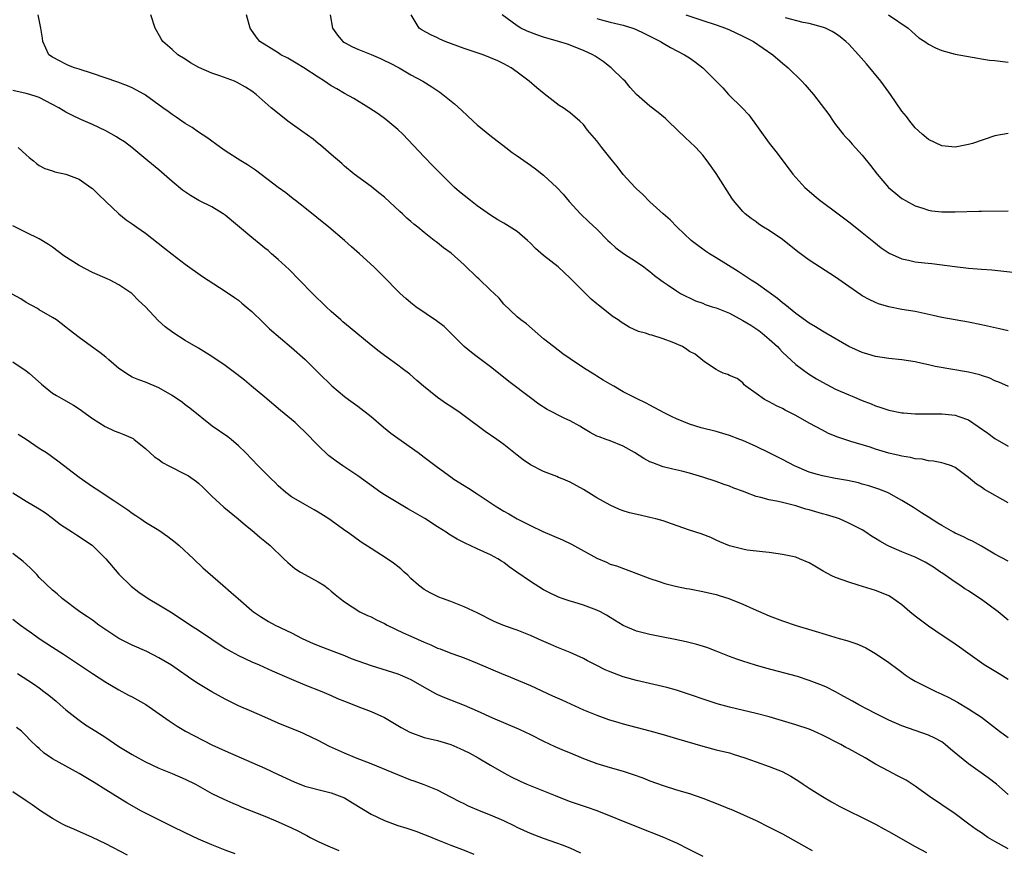
# Model space of a CAD drawing. Units: inches. Extents: x 2583000 to 2586000, y 1500000 to 1503000.
# Drawn here: x 2585484 to 2585632, y 1500301 to 1500426 of the extents above; entities that cross this region are included whole.
import ezdxf

# ---------------------------------------------------------------- set-up
doc = ezdxf.new("R2010")
doc.units = ezdxf.units.IN
doc.header["$MEASUREMENT"] = 0
doc.layers.add('LD25831500_2ft', color=133, linetype='Continuous')

msp = doc.modelspace()

# ---------------------------------------------------------------- linework, layer by layer
at = {"layer": 'LD25831500_2ft'}
for points, elevation in [([(2585633, 1500335.72), (2585631.49, 1500337), (2585629, 1500338.86), (2585627.69, 1500339.69), (2585627, 1500340.15), (2585626.47, 1500340.47), (2585625.71, 1500341), (2585625, 1500341.46), (2585623, 1500342.86), (2585622.82, 1500343), (2585621.73, 1500343.73), (2585620.48, 1500344.48), (2585619.51, 1500345), (2585619, 1500345.26), (2585617, 1500346.06), (2585615, 1500346.91), (2585614.82, 1500347), (2585613.65, 1500347.65), (2585613, 1500348.08), (2585612.42, 1500348.42), (2585611.55, 1500349), (2585611, 1500349.34), (2585609, 1500350.39), (2585607.56, 1500351), (2585607.15, 1500351.15), (2585605.62, 1500351.62), (2585605, 1500351.78), (2585603, 1500352.36), (2585602.49, 1500352.49), (2585601, 1500352.97), (2585599, 1500353.47), (2585598.34, 1500353.66), (2585597, 1500353.89), (2585595.74, 1500354.26), (2585595, 1500354.41), (2585593.49, 1500355), (2585593.12, 1500355.12), (2585591.67, 1500355.67), (2585591, 1500355.94), (2585590.2, 1500356.2), (2585589, 1500356.65), (2585587, 1500357.32), (2585585, 1500357.9), (2585583.81, 1500358.19), (2585582.49, 1500358.49), (2585581, 1500358.87), (2585579.44, 1500359.44), (2585579, 1500359.64), (2585578.1, 1500360.1), (2585576.7, 1500361), (2585575, 1500362), (2585573, 1500362.79), (2585572.44, 1500363), (2585571.36, 1500363.36), (2585571, 1500363.5), (2585570.03, 1500364.03), (2585569, 1500364.63), (2585568.43, 1500365), (2585567, 1500365.8), (2585566.17, 1500366.17), (2585563.51, 1500367.51), (2585562.29, 1500368.29), (2585561, 1500369.25), (2585557.75, 1500371.75), (2585556.2, 1500373), (2585555, 1500373.93), (2585553, 1500375.46), (2585552.11, 1500376.11), (2585551.04, 1500377), (2585548.01, 1500380.01), (2585546.87, 1500380.86), (2585543.75, 1500383), (2585543, 1500383.59), (2585542.23, 1500384.23), (2585541.38, 1500385), (2585541, 1500385.37), (2585539, 1500387.43), (2585537.42, 1500389), (2585535.23, 1500391), (2585534.04, 1500392.04), (2585532.98, 1500393), (2585530.64, 1500395), (2585527, 1500397.93), (2585525.6, 1500399), (2585525.27, 1500399.27), (2585524.15, 1500400.15), (2585523, 1500400.99), (2585519.57, 1500403.57), (2585518.39, 1500404.39), (2585517.37, 1500405), (2585515, 1500406.52), (2585514.31, 1500407), (2585513.56, 1500407.56), (2585513, 1500407.95), (2585512.4, 1500408.4), (2585511, 1500409.31), (2585510.01, 1500410.01), (2585509, 1500410.6), (2585507.6, 1500411.6), (2585507, 1500411.97), (2585506.42, 1500412.42), (2585505.63, 1500413), (2585503, 1500414.9), (2585502.84, 1500415), (2585501.66, 1500415.66), (2585501, 1500415.98), (2585500.29, 1500416.29), (2585498.85, 1500416.85), (2585495, 1500418.16), (2585493, 1500418.8), (2585492.3, 1500419), (2585491.39, 1500419.39), (2585491, 1500419.58), (2585490.06, 1500420.06), (2585489, 1500420.63), (2585488.45, 1500421), (2585487.53, 1500423), (2585487.48, 1500423.48), (2585487.24, 1500425), (2585486.81, 1500427)], 9316), ([(2585633, 1500344.64), (2585631, 1500345.72), (2585629, 1500346.88), (2585627.64, 1500347.64), (2585627, 1500347.93), (2585626.29, 1500348.29), (2585625, 1500348.88), (2585624.76, 1500349), (2585623, 1500350.02), (2585622.39, 1500350.39), (2585621, 1500351.28), (2585619.92, 1500351.92), (2585618.72, 1500352.72), (2585617, 1500353.8), (2585615, 1500354.91), (2585614.8, 1500355), (2585613.5, 1500355.5), (2585612.01, 1500356.01), (2585611, 1500356.27), (2585610.43, 1500356.43), (2585608.78, 1500356.78), (2585607, 1500357.09), (2585605, 1500357.49), (2585604.29, 1500357.71), (2585603, 1500358.08), (2585600.81, 1500359), (2585599, 1500359.98), (2585598.31, 1500360.31), (2585597, 1500360.99), (2585595, 1500361.92), (2585593, 1500362.82), (2585592.57, 1500363), (2585591, 1500363.6), (2585589, 1500364.2), (2585586.76, 1500364.76), (2585585, 1500365.29), (2585583, 1500366.11), (2585582.38, 1500366.38), (2585581.17, 1500367), (2585579, 1500368.16), (2585578.45, 1500368.45), (2585577, 1500369.14), (2585575, 1500370.19), (2585573.56, 1500371), (2585573, 1500371.35), (2585571.95, 1500371.95), (2585571, 1500372.54), (2585570.71, 1500372.71), (2585569, 1500373.77), (2585567, 1500375.15), (2585565.89, 1500375.89), (2585564.47, 1500377), (2585563, 1500378.18), (2585560.4, 1500380.4), (2585559.57, 1500381), (2585559, 1500381.5), (2585557, 1500383.4), (2585556.28, 1500384.28), (2585555.56, 1500385), (2585555, 1500385.49), (2585553.22, 1500387.22), (2585553, 1500387.4), (2585551, 1500389.31), (2585549.06, 1500391.06), (2585547.9, 1500391.9), (2585547, 1500392.62), (2585546.78, 1500392.78), (2585546.52, 1500393), (2585545, 1500394.18), (2585544.03, 1500395), (2585543.46, 1500395.46), (2585543, 1500395.87), (2585542.37, 1500396.37), (2585541.72, 1500397), (2585541.34, 1500397.34), (2585539, 1500399.5), (2585538.18, 1500400.18), (2585537, 1500401.14), (2585534.42, 1500403), (2585533, 1500404.18), (2585532.59, 1500404.59), (2585531, 1500405.97), (2585529.36, 1500407.36), (2585529, 1500407.63), (2585528.25, 1500408.25), (2585526.54, 1500409.46), (2585524.43, 1500411), (2585523.62, 1500411.62), (2585521.93, 1500413), (2585519.68, 1500415), (2585519, 1500415.48), (2585518.09, 1500416.08), (2585516.82, 1500416.82), (2585516.43, 1500417), (2585514.18, 1500417.82), (2585513, 1500418.21), (2585511.05, 1500419.05), (2585509.78, 1500419.78), (2585509, 1500420.31), (2585507.87, 1500421), (2585507, 1500421.79), (2585505.63, 1500423), (2585505.37, 1500423.37), (2585504.64, 1500424.64), (2585504.45, 1500425), (2585503.79, 1500427)], 9314), ([(2585633, 1500353.42), (2585629.43, 1500355.43), (2585629, 1500355.78), (2585628.23, 1500356.23), (2585627, 1500357.26), (2585625, 1500358.74), (2585624.45, 1500359), (2585623.38, 1500359.38), (2585623, 1500359.47), (2585621.74, 1500359.74), (2585621, 1500359.78), (2585620.02, 1500360.02), (2585619, 1500360.06), (2585618.28, 1500360.28), (2585617, 1500360.45), (2585616.58, 1500360.58), (2585615, 1500360.93), (2585613, 1500361.54), (2585612.19, 1500361.81), (2585609.31, 1500362.69), (2585609, 1500362.77), (2585607.32, 1500363.32), (2585605.91, 1500363.91), (2585605, 1500364.37), (2585603, 1500365.47), (2585601, 1500366.61), (2585599.41, 1500367.41), (2585599, 1500367.66), (2585598.07, 1500368.07), (2585597, 1500368.64), (2585596.26, 1500369), (2585595, 1500369.93), (2585593.45, 1500371), (2585593.23, 1500371.23), (2585593, 1500371.52), (2585592.16, 1500372.16), (2585591, 1500372.65), (2585590.77, 1500372.77), (2585590.06, 1500373), (2585589.36, 1500373.36), (2585589, 1500373.53), (2585587.41, 1500374.59), (2585587, 1500374.88), (2585585.83, 1500375.83), (2585585, 1500376.25), (2585584.57, 1500376.57), (2585583.92, 1500377), (2585582.35, 1500377.65), (2585581, 1500378.16), (2585579.3, 1500378.7), (2585579, 1500378.78), (2585578.36, 1500379), (2585577.28, 1500379.28), (2585575.9, 1500379.9), (2585574.67, 1500380.67), (2585574.21, 1500381), (2585573.47, 1500381.47), (2585571.25, 1500383.25), (2585571, 1500383.46), (2585570.15, 1500384.15), (2585569, 1500385.28), (2585567, 1500387.31), (2585565.17, 1500389), (2585563, 1500390.71), (2585561.78, 1500391.78), (2585561, 1500392.6), (2585560.56, 1500393), (2585559, 1500394.33), (2585557, 1500395.58), (2585556.1, 1500396.1), (2585555, 1500396.79), (2585553, 1500398.22), (2585551.97, 1500399), (2585551, 1500399.77), (2585550.33, 1500400.33), (2585549.57, 1500401), (2585549, 1500401.54), (2585546.27, 1500404.27), (2585545, 1500405.58), (2585541.77, 1500409), (2585541, 1500409.72), (2585539.51, 1500411), (2585539.22, 1500411.22), (2585538.06, 1500412.06), (2585536.67, 1500413), (2585534.39, 1500414.39), (2585533, 1500415.16), (2585531.85, 1500415.85), (2585531, 1500416.32), (2585529.96, 1500417), (2585529, 1500417.59), (2585526.87, 1500419), (2585525.72, 1500419.72), (2585524.45, 1500420.45), (2585523.41, 1500421), (2585523, 1500421.27), (2585520.23, 1500423), (2585519.69, 1500423.69), (2585518.87, 1500424.87), (2585518.79, 1500425), (2585518.2, 1500427)], 9312), ([(2585530.82, 1500427), (2585531.16, 1500425), (2585531.93, 1500423.93), (2585532.75, 1500423), (2585533, 1500422.84), (2585534.18, 1500422.18), (2585535, 1500421.82), (2585536.99, 1500421.01), (2585538.41, 1500420.41), (2585539, 1500420.14), (2585539.76, 1500419.76), (2585541.23, 1500419), (2585543, 1500417.97), (2585544.78, 1500417), (2585546.15, 1500416.15), (2585547.34, 1500415.34), (2585547.79, 1500415), (2585549.57, 1500413.57), (2585550.62, 1500412.62), (2585552.36, 1500411), (2585553, 1500410.43), (2585554.88, 1500408.88), (2585557.29, 1500407), (2585558.26, 1500406.26), (2585559, 1500405.74), (2585561, 1500404.34), (2585561.78, 1500403.78), (2585563, 1500402.86), (2585565.01, 1500401), (2585565.95, 1500399.95), (2585566.84, 1500398.84), (2585568.53, 1500397), (2585569.82, 1500395.82), (2585571, 1500394.67), (2585572.65, 1500393), (2585573, 1500392.67), (2585573.89, 1500391.89), (2585575.02, 1500391.02), (2585577, 1500389.77), (2585578.12, 1500389), (2585578.61, 1500388.61), (2585579, 1500388.32), (2585579.7, 1500387.7), (2585580.68, 1500387), (2585581, 1500386.75), (2585581.75, 1500386.25), (2585583, 1500385.38), (2585583.63, 1500385), (2585584.52, 1500384.52), (2585585, 1500384.32), (2585585.89, 1500383.89), (2585587, 1500383.52), (2585587.36, 1500383.36), (2585588.39, 1500383), (2585589, 1500382.82), (2585591, 1500382.03), (2585593, 1500380.93), (2585594.21, 1500380.21), (2585595.43, 1500379.43), (2585595.93, 1500379), (2585597, 1500378.13), (2585598.23, 1500377), (2585598.58, 1500376.58), (2585599, 1500376.14), (2585601, 1500374.28), (2585602.9, 1500372.9), (2585604.13, 1500372.13), (2585605, 1500371.61), (2585607, 1500370.59), (2585609, 1500369.7), (2585609.5, 1500369.5), (2585611, 1500368.86), (2585612.34, 1500368.34), (2585613, 1500368.06), (2585613.82, 1500367.82), (2585615, 1500367.41), (2585617, 1500367.02), (2585617.21, 1500367), (2585619, 1500366.87), (2585621, 1500366.84), (2585623, 1500366.84), (2585625, 1500366.66), (2585625.57, 1500366.43), (2585627, 1500365.93), (2585629.94, 1500363.94), (2585631, 1500363.15), (2585633, 1500361.97)], 9310), ([(2585633.04, 1500370.96), (2585631.61, 1500371.61), (2585631, 1500371.82), (2585630.22, 1500372.22), (2585629, 1500372.61), (2585628.72, 1500372.72), (2585627, 1500373.11), (2585622, 1500374), (2585621, 1500374.25), (2585619.4, 1500374.6), (2585619, 1500374.68), (2585617, 1500374.99), (2585615, 1500375.18), (2585613, 1500375.5), (2585611.85, 1500375.85), (2585611, 1500376.12), (2585609, 1500377), (2585605.52, 1500379), (2585605, 1500379.31), (2585603.98, 1500379.98), (2585603, 1500380.53), (2585601, 1500381.96), (2585599.35, 1500383.35), (2585599, 1500383.61), (2585598.25, 1500384.25), (2585597, 1500385.15), (2585595, 1500386.53), (2585594.28, 1500387), (2585593.53, 1500387.53), (2585592.32, 1500388.32), (2585589, 1500390.35), (2585587.97, 1500391), (2585587.39, 1500391.39), (2585587, 1500391.68), (2585586.22, 1500392.22), (2585585.23, 1500393), (2585583.12, 1500395), (2585582.08, 1500396.08), (2585581.03, 1500397), (2585579, 1500398.83), (2585577.94, 1500399.94), (2585577, 1500400.79), (2585576.79, 1500401), (2585575, 1500402.96), (2585574.11, 1500404.11), (2585573.35, 1500405), (2585571.75, 1500407), (2585571, 1500408.01), (2585569.63, 1500409.63), (2585569, 1500410.45), (2585568.44, 1500411), (2585567, 1500412.22), (2585565.93, 1500413), (2585565.36, 1500413.36), (2585563.1, 1500415.1), (2585561.99, 1500415.99), (2585560.81, 1500417), (2585559, 1500418.36), (2585558.11, 1500419), (2585557, 1500419.61), (2585556.07, 1500420.07), (2585555, 1500420.55), (2585553.88, 1500421), (2585551, 1500421.94), (2585548.14, 1500423), (2585547.34, 1500423.34), (2585547, 1500423.52), (2585545.98, 1500423.98), (2585544.7, 1500424.7), (2585544.24, 1500425), (2585543.03, 1500427)], 9308), ([(2585633, 1500379.36), (2585631.67, 1500379.67), (2585629, 1500380.25), (2585627, 1500380.66), (2585623, 1500381.4), (2585621.7, 1500381.7), (2585619, 1500382.28), (2585617, 1500382.6), (2585615, 1500382.97), (2585613.44, 1500383.44), (2585613, 1500383.62), (2585612.07, 1500384.07), (2585611, 1500384.66), (2585610.79, 1500384.79), (2585609, 1500386.03), (2585607, 1500387.45), (2585603, 1500390), (2585601.28, 1500391.28), (2585599, 1500393.12), (2585597, 1500394.49), (2585596.15, 1500395), (2585595.45, 1500395.46), (2585595, 1500395.79), (2585594.28, 1500396.28), (2585593.38, 1500397), (2585593, 1500397.38), (2585591.6, 1500399), (2585591.35, 1500399.35), (2585589, 1500403.1), (2585587.65, 1500405), (2585587, 1500405.84), (2585585.93, 1500407), (2585585, 1500407.91), (2585584.43, 1500408.43), (2585581.78, 1500411), (2585581.37, 1500411.37), (2585580.28, 1500412.28), (2585579, 1500413.22), (2585577, 1500415), (2585576.05, 1500416.05), (2585575.26, 1500417), (2585575, 1500417.27), (2585573.18, 1500419), (2585571.96, 1500419.96), (2585570.77, 1500420.77), (2585570.39, 1500421), (2585569, 1500421.62), (2585566.57, 1500422.57), (2585565.24, 1500423), (2585563, 1500423.64), (2585561.99, 1500423.99), (2585560.54, 1500424.54), (2585559.54, 1500425), (2585559, 1500425.35), (2585556.76, 1500427)], 9306), ([(2585571, 1500426.44), (2585571.74, 1500426.26), (2585573, 1500425.91), (2585575, 1500425.43), (2585576.43, 1500425), (2585576.84, 1500424.84), (2585578.2, 1500424.2), (2585579, 1500423.78), (2585580.62, 1500423), (2585581, 1500422.73), (2585582.09, 1500422.09), (2585584.22, 1500421), (2585585, 1500420.5), (2585585.87, 1500419.87), (2585587, 1500419.01), (2585589.01, 1500417), (2585589.99, 1500415.99), (2585590.87, 1500415), (2585592.94, 1500412.94), (2585593.91, 1500411.91), (2585597, 1500407.66), (2585598.17, 1500406.17), (2585600.57, 1500403), (2585601, 1500402.49), (2585602.37, 1500401), (2585603, 1500400.41), (2585603.76, 1500399.76), (2585604.68, 1500399), (2585605, 1500398.75), (2585607, 1500397.29), (2585609, 1500395.79), (2585609.43, 1500395.43), (2585611, 1500394.2), (2585612.76, 1500392.76), (2585613.88, 1500391.88), (2585615.08, 1500391.08), (2585617, 1500390.22), (2585617.98, 1500390.02), (2585619, 1500389.78), (2585620.39, 1500389.61), (2585621.5, 1500389.5), (2585624.94, 1500389.06), (2585627, 1500388.82), (2585629, 1500388.65), (2585630.55, 1500388.55), (2585632.37, 1500388.37), (2585634.15, 1500388.15)], 9304), ([(2585584.45, 1500427), (2585587, 1500426.13), (2585589, 1500425.48), (2585590.4, 1500425), (2585591, 1500424.75), (2585593, 1500423.8), (2585594.6, 1500423), (2585597.53, 1500421), (2585599, 1500419.71), (2585599.86, 1500419), (2585601.9, 1500417), (2585602.43, 1500416.43), (2585603, 1500415.74), (2585603.35, 1500415.35), (2585603.64, 1500415), (2585605.96, 1500411.96), (2585606.62, 1500411), (2585607, 1500410.49), (2585608.16, 1500409), (2585608.55, 1500408.55), (2585609, 1500408.09), (2585609.5, 1500407.5), (2585611, 1500405.87), (2585612.27, 1500404.27), (2585613.25, 1500403), (2585614.99, 1500401), (2585616.07, 1500400.07), (2585617, 1500399.34), (2585617.2, 1500399.2), (2585617.55, 1500399), (2585619, 1500398.19), (2585620.15, 1500397.85), (2585621, 1500397.55), (2585621.48, 1500397.48), (2585623, 1500397.32), (2585625, 1500397.3), (2585628.6, 1500397.4), (2585629, 1500397.42), (2585633, 1500397.48)], 9302), ([(2585633, 1500409.13), (2585631, 1500408.75), (2585627.63, 1500407.63), (2585627, 1500407.44), (2585625, 1500407.06), (2585623, 1500407.25), (2585621, 1500408.19), (2585620.04, 1500409), (2585619, 1500409.97), (2585618.17, 1500411), (2585617.67, 1500411.67), (2585617, 1500412.49), (2585615.26, 1500415), (2585615, 1500415.33), (2585613.8, 1500417), (2585611.64, 1500419.64), (2585610.44, 1500421), (2585609, 1500422.57), (2585608.55, 1500423), (2585607.7, 1500423.7), (2585607, 1500424.18), (2585606.5, 1500424.5), (2585605.47, 1500425), (2585605, 1500425.16), (2585603, 1500425.69), (2585602.13, 1500425.87), (2585599.44, 1500426.56)], 9300), ([(2585614.97, 1500427), (2585617.92, 1500425), (2585618.47, 1500424.47), (2585619.56, 1500423.56), (2585620.44, 1500423), (2585621, 1500422.61), (2585622.05, 1500422.05), (2585623, 1500421.64), (2585625, 1500421.08), (2585628.45, 1500420.45), (2585629, 1500420.38), (2585630.2, 1500420.19), (2585631, 1500420.11), (2585633, 1500419.85)], 9298), ([(2585633, 1500326.78), (2585631.64, 1500327.64), (2585629.4, 1500329), (2585626.55, 1500331), (2585625.67, 1500331.67), (2585625, 1500332.14), (2585622.11, 1500334.11), (2585621, 1500334.82), (2585619, 1500336.34), (2585618.19, 1500337), (2585617, 1500338.07), (2585615.27, 1500339.27), (2585615, 1500339.4), (2585613.89, 1500339.89), (2585613, 1500340.21), (2585610.4, 1500341), (2585609, 1500341.45), (2585607, 1500342.19), (2585606.45, 1500342.45), (2585605.14, 1500343.14), (2585603.89, 1500343.89), (2585603, 1500344.38), (2585601.55, 1500345), (2585601, 1500345.22), (2585599, 1500345.66), (2585597, 1500345.94), (2585595.97, 1500346.03), (2585593.68, 1500346.32), (2585593, 1500346.43), (2585591, 1500346.93), (2585589.55, 1500347.55), (2585589, 1500347.83), (2585588.2, 1500348.2), (2585586.76, 1500348.76), (2585585, 1500349.32), (2585582.29, 1500350.29), (2585581, 1500350.71), (2585579.91, 1500351), (2585579, 1500351.24), (2585577.55, 1500351.55), (2585575.95, 1500351.95), (2585575, 1500352.24), (2585574.44, 1500352.44), (2585573, 1500353.06), (2585571, 1500354.19), (2585569, 1500355.46), (2585567, 1500356.57), (2585565.95, 1500357), (2585565.26, 1500357.26), (2585565, 1500357.38), (2585563, 1500358.16), (2585561, 1500359.16), (2585559.92, 1500359.92), (2585559, 1500360.62), (2585557, 1500362.25), (2585555.96, 1500363), (2585554.18, 1500364.18), (2585551, 1500366.57), (2585550.4, 1500367), (2585549, 1500367.96), (2585548.36, 1500368.36), (2585547, 1500369.3), (2585544.87, 1500371), (2585543.9, 1500371.9), (2585542.82, 1500372.82), (2585541.7, 1500373.7), (2585541, 1500374.19), (2585539.92, 1500375), (2585539, 1500375.64), (2585538.23, 1500376.23), (2585537, 1500377.2), (2585533.82, 1500379.82), (2585532.74, 1500380.74), (2585532.43, 1500381), (2585531, 1500382.29), (2585530.24, 1500383), (2585528.19, 1500385), (2585526.21, 1500387), (2585524.63, 1500388.63), (2585523, 1500390.14), (2585522.01, 1500391), (2585521.46, 1500391.46), (2585521, 1500391.81), (2585520.36, 1500392.35), (2585519, 1500393.44), (2585515, 1500396.79), (2585514.7, 1500397), (2585513, 1500398.04), (2585511.04, 1500399.04), (2585509.76, 1500399.76), (2585508.57, 1500400.57), (2585507, 1500401.86), (2585505, 1500403.63), (2585503.35, 1500405), (2585500.94, 1500407), (2585499.84, 1500407.84), (2585499, 1500408.37), (2585498.62, 1500408.62), (2585497, 1500409.52), (2585495, 1500410.45), (2585493.23, 1500411.23), (2585491.89, 1500411.89), (2585491, 1500412.35), (2585490.59, 1500412.59), (2585489.95, 1500413), (2585489, 1500413.51), (2585487, 1500414.52), (2585486.66, 1500414.66), (2585485.59, 1500415), (2585485, 1500415.16), (2585483, 1500415.59)], 9318), ([(2585483.8, 1500407), (2585485, 1500405.89), (2585485.48, 1500405.48), (2585486.13, 1500405), (2585486.59, 1500404.59), (2585487, 1500404.3), (2585487.83, 1500403.83), (2585489, 1500403.47), (2585489.34, 1500403.34), (2585491, 1500402.98), (2585493, 1500402.21), (2585494.78, 1500401), (2585495, 1500400.83), (2585495.91, 1500399.91), (2585497, 1500398.86), (2585499, 1500397.01), (2585500.11, 1500396.11), (2585501, 1500395.52), (2585501.7, 1500395), (2585503, 1500394.09), (2585505.85, 1500391.85), (2585507, 1500390.92), (2585509, 1500389.4), (2585511.58, 1500387.58), (2585515, 1500385.37), (2585516.39, 1500384.39), (2585517, 1500383.99), (2585517.53, 1500383.53), (2585518.19, 1500383), (2585519, 1500382.3), (2585520.67, 1500380.67), (2585521, 1500380.38), (2585521.69, 1500379.69), (2585525, 1500376.85), (2585527.04, 1500375.04), (2585529.14, 1500373), (2585531.08, 1500371.08), (2585533, 1500369.46), (2585533.61, 1500369), (2585535, 1500368), (2585537, 1500366.44), (2585538.85, 1500364.85), (2585539.96, 1500363.96), (2585541, 1500363.19), (2585544.11, 1500361), (2585545, 1500360.34), (2585547, 1500358.8), (2585549, 1500357.33), (2585549.47, 1500357), (2585551.65, 1500355.65), (2585553, 1500354.8), (2585555.68, 1500353), (2585557, 1500352.19), (2585557.76, 1500351.76), (2585559, 1500351.03), (2585561, 1500350), (2585562.9, 1500349.1), (2585565.84, 1500347.84), (2585567.2, 1500347.2), (2585571, 1500345.08), (2585572.48, 1500344.48), (2585573, 1500344.21), (2585573.96, 1500343.96), (2585577.31, 1500342.69), (2585579, 1500342.02), (2585580.42, 1500341.58), (2585581.27, 1500341.27), (2585582.88, 1500340.88), (2585584.54, 1500340.54), (2585585, 1500340.46), (2585586.21, 1500340.21), (2585587, 1500340.08), (2585589, 1500339.61), (2585589.47, 1500339.47), (2585590.92, 1500339), (2585593, 1500338.15), (2585594.56, 1500337.44), (2585597, 1500336.4), (2585599, 1500335.65), (2585601.06, 1500334.94), (2585603.93, 1500334.07), (2585605.59, 1500333.59), (2585607.55, 1500333), (2585608.69, 1500332.69), (2585610.18, 1500332.18), (2585611, 1500331.81), (2585611.55, 1500331.55), (2585613, 1500330.74), (2585615, 1500329.38), (2585616.35, 1500328.35), (2585617, 1500327.88), (2585617.49, 1500327.49), (2585618.21, 1500327), (2585619, 1500326.54), (2585622.09, 1500325), (2585623, 1500324.59), (2585624.07, 1500324.07), (2585625.36, 1500323.36), (2585627, 1500322.4), (2585629, 1500321.1), (2585631.69, 1500319), (2585633, 1500318.08)], 9320), ([(2585633, 1500309.46), (2585631.22, 1500311), (2585629.98, 1500311.98), (2585627, 1500314.09), (2585625.39, 1500315.39), (2585624.32, 1500316.32), (2585623.51, 1500317), (2585623, 1500317.38), (2585621.95, 1500317.95), (2585621, 1500318.42), (2585617, 1500319.82), (2585615, 1500320.69), (2585613, 1500321.69), (2585610.52, 1500323), (2585609.55, 1500323.55), (2585608.26, 1500324.26), (2585607, 1500324.93), (2585605.62, 1500325.62), (2585605, 1500325.88), (2585603, 1500326.66), (2585601.23, 1500327.23), (2585596.5, 1500328.5), (2585594.94, 1500328.94), (2585593, 1500329.54), (2585592.12, 1500329.88), (2585591, 1500330.27), (2585589, 1500331.07), (2585587.61, 1500331.61), (2585586.09, 1500332.09), (2585584.49, 1500332.49), (2585582.82, 1500332.82), (2585581, 1500333.16), (2585579, 1500333.56), (2585577, 1500334.08), (2585575, 1500334.94), (2585573, 1500336.15), (2585572.48, 1500336.48), (2585571.55, 1500337), (2585571, 1500337.26), (2585569, 1500337.99), (2585567.55, 1500338.45), (2585567, 1500338.59), (2585565.78, 1500339), (2585565.22, 1500339.22), (2585563.87, 1500339.87), (2585563, 1500340.34), (2585561, 1500341.57), (2585558.98, 1500343), (2585557.8, 1500343.8), (2585557, 1500344.42), (2585556.64, 1500344.64), (2585556.1, 1500345), (2585555, 1500345.61), (2585553, 1500346.5), (2585551.93, 1500347), (2585551.28, 1500347.28), (2585549.98, 1500347.98), (2585548.73, 1500348.73), (2585548.32, 1500349), (2585547, 1500349.82), (2585545.07, 1500351.07), (2585543, 1500352.3), (2585542.54, 1500352.54), (2585541, 1500353.41), (2585539, 1500354.63), (2585538.46, 1500355), (2585536.46, 1500356.46), (2585535, 1500357.5), (2585532.76, 1500359), (2585531.73, 1500359.73), (2585530.59, 1500360.59), (2585529, 1500362.08), (2585527, 1500364.15), (2585526.11, 1500365), (2585525.53, 1500365.53), (2585525, 1500365.99), (2585523.36, 1500367.36), (2585521, 1500369.37), (2585518.98, 1500371), (2585517.91, 1500371.91), (2585516.8, 1500372.8), (2585515, 1500374.16), (2585513, 1500375.51), (2585511, 1500376.74), (2585509, 1500377.89), (2585507.11, 1500379.11), (2585505.95, 1500379.95), (2585504.92, 1500380.92), (2585502.98, 1500383), (2585501.96, 1500383.96), (2585501, 1500384.93), (2585500.92, 1500385), (2585499, 1500386.31), (2585497.67, 1500387), (2585497.22, 1500387.22), (2585495, 1500388.18), (2585493, 1500389.2), (2585490.68, 1500390.68), (2585489, 1500391.96), (2585488.38, 1500392.38), (2585487, 1500393.24), (2585485, 1500394.2), (2585483, 1500395.2)], 9322), ([(2585633, 1500301.27), (2585631, 1500302.38), (2585629.96, 1500303), (2585629.38, 1500303.38), (2585629, 1500303.66), (2585628.2, 1500304.2), (2585627.06, 1500305), (2585625, 1500306.54), (2585623, 1500307.92), (2585621.15, 1500309.15), (2585619, 1500310.74), (2585617.61, 1500311.61), (2585616.3, 1500312.3), (2585615, 1500312.96), (2585613, 1500314.04), (2585611.46, 1500315), (2585609, 1500316.34), (2585608.56, 1500316.56), (2585607.78, 1500317), (2585605, 1500318.43), (2585603.71, 1500319), (2585603, 1500319.3), (2585601, 1500319.97), (2585597, 1500321.15), (2585595, 1500321.67), (2585591, 1500322.61), (2585589.13, 1500323.13), (2585587.62, 1500323.62), (2585584.66, 1500324.66), (2585583, 1500325.18), (2585581.58, 1500325.58), (2585577, 1500326.63), (2585575, 1500327.21), (2585573, 1500327.97), (2585572.28, 1500328.28), (2585570.79, 1500329), (2585569.61, 1500329.61), (2585569, 1500329.95), (2585567, 1500330.85), (2585565.49, 1500331.49), (2585565, 1500331.65), (2585564.07, 1500332.07), (2585562.66, 1500332.66), (2585561, 1500333.44), (2585559, 1500334.24), (2585558.42, 1500334.42), (2585556.83, 1500335), (2585555.56, 1500335.56), (2585553, 1500336.84), (2585551, 1500337.78), (2585549, 1500338.56), (2585547.74, 1500339), (2585547.21, 1500339.21), (2585545.88, 1500339.88), (2585545, 1500340.39), (2585544.16, 1500341), (2585543, 1500342.02), (2585542.51, 1500342.51), (2585541.98, 1500343), (2585541.46, 1500343.46), (2585541, 1500343.82), (2585540.36, 1500344.36), (2585539.4, 1500345), (2585537, 1500346.55), (2585535.52, 1500347.52), (2585534.34, 1500348.34), (2585533.44, 1500349), (2585533.17, 1500349.17), (2585530.64, 1500351), (2585529, 1500352.04), (2585528.4, 1500352.4), (2585527, 1500353.17), (2585525, 1500354.35), (2585524.15, 1500355), (2585523, 1500356.02), (2585522.52, 1500356.52), (2585521.97, 1500357), (2585521, 1500358.01), (2585519.98, 1500359), (2585519, 1500360), (2585518.06, 1500361), (2585517, 1500362.04), (2585515.91, 1500363), (2585515.4, 1500363.4), (2585513.05, 1500365), (2585509.7, 1500367.7), (2585509, 1500368.2), (2585508.56, 1500368.56), (2585507, 1500369.6), (2585505, 1500370.78), (2585503, 1500371.61), (2585501.97, 1500371.97), (2585501, 1500372.4), (2585500.61, 1500372.61), (2585499, 1500373.7), (2585497.45, 1500375), (2585497, 1500375.4), (2585496.11, 1500376.11), (2585494.84, 1500377), (2585493, 1500378.36), (2585491.51, 1500379.51), (2585491, 1500379.94), (2585489.59, 1500381), (2585489, 1500381.39), (2585487, 1500382.52), (2585486.71, 1500382.71), (2585485, 1500383.65), (2585484.19, 1500384.19), (2585482.89, 1500384.89)], 9324), ([(2585483, 1500374.69), (2585485, 1500373.35), (2585485.46, 1500373), (2585487.34, 1500371.34), (2585489, 1500369.99), (2585489.6, 1500369.6), (2585490.63, 1500369), (2585492.16, 1500368.16), (2585493, 1500367.63), (2585495, 1500366.15), (2585496.93, 1500364.93), (2585498.28, 1500364.28), (2585499, 1500364.03), (2585499.74, 1500363.74), (2585501.12, 1500363.12), (2585501.29, 1500363), (2585503, 1500361.65), (2585504.38, 1500360.38), (2585505, 1500359.95), (2585505.54, 1500359.54), (2585506.52, 1500359), (2585509, 1500357.76), (2585509.49, 1500357.49), (2585510.67, 1500356.67), (2585511, 1500356.39), (2585511.72, 1500355.72), (2585513, 1500354.45), (2585514.8, 1500352.8), (2585516.97, 1500351), (2585518.06, 1500350.06), (2585519, 1500349.3), (2585520.25, 1500348.25), (2585521, 1500347.65), (2585521.78, 1500347), (2585523.86, 1500345), (2585524.43, 1500344.43), (2585525.51, 1500343.51), (2585526.38, 1500343), (2585527, 1500342.62), (2585529, 1500341.51), (2585529.85, 1500341), (2585530.51, 1500340.51), (2585531, 1500340.11), (2585531.59, 1500339.59), (2585532.33, 1500339), (2585533, 1500338.5), (2585535.32, 1500337), (2585536.46, 1500336.46), (2585537, 1500336.24), (2585537.79, 1500335.79), (2585539, 1500335.23), (2585539.42, 1500335), (2585541.84, 1500333.84), (2585543, 1500333.35), (2585545, 1500332.43), (2585546.02, 1500332.02), (2585547, 1500331.53), (2585547.4, 1500331.4), (2585549, 1500330.76), (2585550.32, 1500330.32), (2585551, 1500330.06), (2585553, 1500329.28), (2585557, 1500327.53), (2585557.38, 1500327.38), (2585561, 1500325.88), (2585564.35, 1500324.35), (2585565.73, 1500323.73), (2585569, 1500322.24), (2585571, 1500321.43), (2585572.79, 1500320.79), (2585574.31, 1500320.31), (2585575, 1500320.11), (2585579, 1500319.05), (2585581, 1500318.49), (2585583, 1500317.92), (2585587, 1500316.73), (2585589, 1500316.2), (2585591, 1500315.72), (2585591.56, 1500315.56), (2585593.32, 1500315), (2585595, 1500314.37), (2585597, 1500313.67), (2585598.92, 1500312.92), (2585600.24, 1500312.24), (2585601.46, 1500311.46), (2585602.1, 1500311), (2585603, 1500310.4), (2585605, 1500309.14), (2585606.36, 1500308.36), (2585607.65, 1500307.65), (2585608.93, 1500307), (2585611, 1500306.01), (2585613, 1500304.97), (2585614.27, 1500304.27), (2585615, 1500303.9), (2585619, 1500301.63), (2585620.7, 1500300.7)], 9326), ([(2585483.81, 1500363.81), (2585485.03, 1500363.03), (2585487, 1500361.7), (2585488.08, 1500361), (2585489.79, 1500359.79), (2585493, 1500357.32), (2585495, 1500355.92), (2585495.56, 1500355.56), (2585498.23, 1500353.78), (2585500.36, 1500352.36), (2585501, 1500351.86), (2585501.54, 1500351.54), (2585502.28, 1500351), (2585503, 1500350.53), (2585505, 1500349.3), (2585506.36, 1500348.36), (2585507.49, 1500347.49), (2585508.06, 1500347), (2585510.25, 1500345), (2585511.65, 1500343.65), (2585514.67, 1500341), (2585515.92, 1500339.92), (2585516.94, 1500339), (2585519, 1500337.22), (2585519.27, 1500337), (2585520.31, 1500336.31), (2585521.55, 1500335.55), (2585522.56, 1500335), (2585525, 1500333.82), (2585526.6, 1500333), (2585528.25, 1500332.25), (2585529.66, 1500331.66), (2585531.36, 1500331), (2585533, 1500330.4), (2585534.01, 1500329.99), (2585537, 1500328.9), (2585541, 1500327.65), (2585542.54, 1500327), (2585543, 1500326.78), (2585545, 1500325.62), (2585546.69, 1500324.69), (2585547, 1500324.55), (2585548.07, 1500324.07), (2585551, 1500322.93), (2585553, 1500322.07), (2585555.3, 1500321), (2585559.31, 1500319.31), (2585561, 1500318.52), (2585563, 1500317.51), (2585564.7, 1500316.7), (2585566.1, 1500316.1), (2585567, 1500315.74), (2585569, 1500314.91), (2585571, 1500314.16), (2585573, 1500313.55), (2585574.98, 1500312.98), (2585576.49, 1500312.49), (2585577.96, 1500311.96), (2585579, 1500311.54), (2585581, 1500310.81), (2585583, 1500310.19), (2585585, 1500309.6), (2585587, 1500308.91), (2585589.81, 1500307.81), (2585591, 1500307.31), (2585591.23, 1500307.23), (2585595, 1500305.52), (2585597, 1500304.56), (2585599, 1500303.51), (2585603, 1500301.26), (2585603.48, 1500301)], 9328), ([(2585483, 1500354.93), (2585485, 1500353.7), (2585487, 1500352.52), (2585487.91, 1500351.91), (2585489, 1500351.12), (2585490.19, 1500350.19), (2585491.99, 1500349), (2585492.59, 1500348.59), (2585493, 1500348.35), (2585495, 1500347), (2585497.01, 1500345), (2585499, 1500342.7), (2585500.85, 1500340.85), (2585501.97, 1500339.97), (2585503.42, 1500339), (2585505, 1500338.07), (2585507, 1500336.83), (2585508.11, 1500336.11), (2585509, 1500335.54), (2585509.79, 1500335), (2585511, 1500334.26), (2585513, 1500332.86), (2585515, 1500331.51), (2585515.91, 1500331), (2585517, 1500330.4), (2585519, 1500329.48), (2585520.13, 1500329), (2585522.1, 1500328.1), (2585525, 1500326.83), (2585527, 1500326), (2585529.58, 1500325), (2585531, 1500324.4), (2585531.95, 1500323.95), (2585533, 1500323.55), (2585533.37, 1500323.37), (2585535, 1500322.75), (2585537, 1500321.96), (2585539, 1500321.08), (2585541.54, 1500319.54), (2585542.84, 1500318.84), (2585545, 1500318.08), (2585547, 1500317.58), (2585548.99, 1500316.99), (2585550.39, 1500316.39), (2585551, 1500316.11), (2585551.75, 1500315.75), (2585553.15, 1500315), (2585555, 1500313.86), (2585557, 1500312.71), (2585558.12, 1500312.12), (2585559.46, 1500311.46), (2585560.47, 1500311), (2585564.71, 1500309.29), (2585566.58, 1500308.58), (2585567, 1500308.42), (2585569.56, 1500307.56), (2585571.03, 1500307.03), (2585577, 1500304.63), (2585581.04, 1500303.04), (2585582.44, 1500302.44), (2585583, 1500302.19), (2585585, 1500301.19), (2585587, 1500300.16)], 9330), ([(2585568.62, 1500300.62), (2585567, 1500301.35), (2585565.83, 1500301.83), (2585565, 1500302.13), (2585563, 1500302.83), (2585561, 1500303.57), (2585559, 1500304.5), (2585558.68, 1500304.68), (2585557, 1500305.49), (2585555, 1500306.34), (2585553.31, 1500307), (2585551.69, 1500307.69), (2585551, 1500308.06), (2585550.36, 1500308.36), (2585549, 1500309.08), (2585547, 1500310.1), (2585545, 1500310.9), (2585543.48, 1500311.48), (2585543, 1500311.64), (2585541, 1500312.43), (2585537, 1500314.07), (2585534.64, 1500315), (2585533, 1500315.69), (2585530.72, 1500316.72), (2585529, 1500317.59), (2585527, 1500318.58), (2585526.71, 1500318.71), (2585526.03, 1500319), (2585523.86, 1500319.86), (2585523, 1500320.23), (2585521, 1500321.12), (2585519, 1500321.97), (2585517, 1500322.84), (2585515, 1500323.84), (2585513, 1500324.93), (2585511, 1500326.14), (2585509.68, 1500327), (2585509.28, 1500327.28), (2585508.13, 1500328.13), (2585506.94, 1500328.94), (2585505, 1500330.09), (2585503.2, 1500331), (2585501, 1500331.97), (2585499, 1500332.98), (2585497, 1500334.3), (2585495.98, 1500335), (2585495, 1500335.73), (2585494.25, 1500336.25), (2585493.11, 1500337), (2585490.45, 1500339), (2585489.69, 1500339.69), (2585489, 1500340.28), (2585487, 1500342.2), (2585486.61, 1500342.61), (2585485.61, 1500343.61), (2585484.57, 1500344.57), (2585483, 1500345.81)], 9332), ([(2585483, 1500335.89), (2585484.16, 1500335), (2585485, 1500334.4), (2585485.81, 1500333.81), (2585486.99, 1500332.99), (2585489, 1500331.66), (2585490.63, 1500330.63), (2585495, 1500327.68), (2585497, 1500326.41), (2585499, 1500325.26), (2585500.46, 1500324.46), (2585501, 1500324.2), (2585503.04, 1500323.04), (2585506.55, 1500320.55), (2585507, 1500320.25), (2585507.77, 1500319.77), (2585509.02, 1500319.02), (2585513, 1500316.96), (2585515, 1500316.02), (2585519, 1500314.3), (2585521, 1500313.41), (2585523, 1500312.5), (2585525.38, 1500311.38), (2585527, 1500310.74), (2585529.95, 1500309.95), (2585531, 1500309.72), (2585533, 1500308.98), (2585534.2, 1500308.2), (2585537, 1500306.48), (2585539, 1500305.53), (2585541, 1500304.81), (2585542.4, 1500304.4), (2585543.87, 1500303.87), (2585545, 1500303.45), (2585545.31, 1500303.31), (2585547, 1500302.61), (2585549, 1500301.82), (2585551, 1500301.08), (2585552.47, 1500300.47)], 9334), ([(2585483.71, 1500327.71), (2585486.13, 1500326.13), (2585487, 1500325.52), (2585487.7, 1500325), (2585488.43, 1500324.43), (2585489.52, 1500323.52), (2585490.15, 1500323), (2585491, 1500322.25), (2585492.8, 1500320.8), (2585493, 1500320.66), (2585493.98, 1500319.98), (2585495.5, 1500319), (2585497, 1500318.07), (2585499, 1500316.72), (2585501, 1500315.49), (2585501.87, 1500315), (2585503, 1500314.4), (2585505, 1500313.45), (2585507, 1500312.63), (2585509, 1500311.77), (2585510.51, 1500311), (2585513, 1500309.61), (2585514.78, 1500308.78), (2585516.15, 1500308.15), (2585517, 1500307.78), (2585517.53, 1500307.53), (2585521, 1500306.17), (2585523, 1500305.36), (2585525, 1500304.43), (2585525.96, 1500303.97), (2585527, 1500303.41), (2585527.29, 1500303.29), (2585527.81, 1500303), (2585529, 1500302.4), (2585530.13, 1500301.87), (2585532.15, 1500301)], 9336), ([(2585516.5, 1500300.5), (2585515, 1500301.05), (2585513, 1500301.86), (2585511, 1500302.75), (2585509, 1500303.67), (2585507, 1500304.63), (2585503, 1500306.64), (2585502.32, 1500307), (2585501, 1500307.73), (2585500.2, 1500308.2), (2585497, 1500310.17), (2585495.26, 1500311.26), (2585495, 1500311.43), (2585494.02, 1500312.02), (2585493, 1500312.64), (2585491, 1500313.71), (2585489, 1500314.82), (2585487.71, 1500315.71), (2585487, 1500316.38), (2585486.66, 1500316.66), (2585485.64, 1500317.64), (2585485, 1500318.33), (2585484.29, 1500319), (2585483.58, 1500319.58)], 9338), ([(2585500.3, 1500300.3), (2585497, 1500302.01), (2585494.99, 1500302.99), (2585492.22, 1500304.22), (2585491, 1500304.74), (2585490.47, 1500305), (2585489, 1500305.84), (2585487.2, 1500307), (2585485.91, 1500307.91), (2585485, 1500308.5), (2585483, 1500309.85)], 9340)]:
    msp.add_lwpolyline(points, dxfattribs=dict(at, elevation=elevation))

doc.saveas('drawing.dxf')
